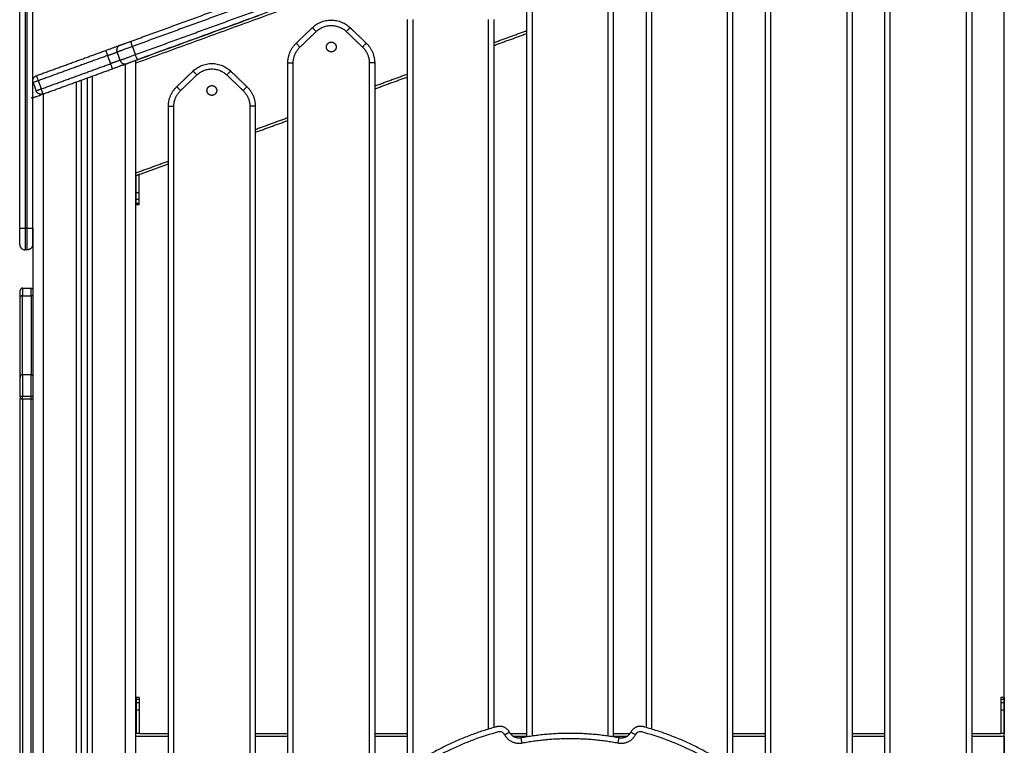
# Model space of a CAD drawing. Units: millimetres. Extents: x -6057.6 to -6039.9, y -1024 to -1004.9.
# Drawn here: x -6044.6 to -6043.7, y -1009.3 to -1008.7 of the extents above; entities that cross this region are included whole.
import ezdxf

# ---------------------------------------------------------------- set-up
doc = ezdxf.new("R2010")
doc.units = ezdxf.units.MM

# ---------------------------------------------------------------- blocks, each defined once
blk = doc.blocks.new('SIDE')
for points in [[(-6043.73081, -1009.59422), (-6043.73081, -1009.00052), (-6043.73081, -1008.40682)], [(-6043.73396, -1008.41138), (-6044.13239, -1008.55639), (-6044.53081, -1008.70141)], [(-6043.73081, -1008.41289), (-6044.13081, -1008.55848), (-6044.53081, -1008.70407)], [(-6043.84081, -1010.11602), (-6043.84081, -1009.3098), (-6043.84081, -1008.50358)], [(-6043.83581, -1010.11602), (-6043.83581, -1009.3098), (-6043.83581, -1008.50358)], [(-6043.76581, -1008.50358), (-6043.76581, -1009.06892), (-6043.76581, -1009.63426)], [(-6043.76081, -1008.50358), (-6043.76081, -1009.06347), (-6043.76081, -1009.62337)], [(-6043.95081, -1009.4002), (-6043.95081, -1008.97191), (-6043.95081, -1008.54361)], [(-6043.94581, -1009.40578), (-6043.94581, -1008.9747), (-6043.94581, -1008.54361)], [(-6043.87581, -1008.54361), (-6043.87581, -1009.02964), (-6043.87581, -1009.51566)], [(-6043.87081, -1008.54361), (-6043.87081, -1009.10519), (-6043.87081, -1009.66677)], [(-6044.06081, -1008.58365), (-6044.06081, -1008.94983), (-6044.06081, -1009.31601)], [(-6044.05581, -1008.58365), (-6044.05581, -1008.95055), (-6044.05581, -1009.31746)], [(-6043.98581, -1009.35059), (-6043.98581, -1008.96712), (-6043.98581, -1008.58365)], [(-6043.98081, -1009.35404), (-6043.98081, -1008.96884), (-6043.98081, -1008.58365)], [(-6044.17081, -1008.62369), (-6044.17081, -1008.97419), (-6044.17081, -1009.32469)], [(-6044.16581, -1008.62369), (-6044.16581, -1008.9738), (-6044.16581, -1009.32392)], [(-6044.09581, -1009.32392), (-6044.09581, -1008.9738), (-6044.09581, -1008.62369)], [(-6044.09081, -1009.32469), (-6044.09081, -1008.97419), (-6044.09081, -1008.62369)], [(-6044.53499, -1008.68378), (-6044.47933, -1008.66352), (-6044.42366, -1008.64326)], [(-6044.42268, -1008.64822), (-6044.47835, -1008.66848), (-6044.53402, -1008.68874)], [(-6044.63781, -1008.85599), (-6044.63781, -1008.75599), (-6044.63781, -1008.65599)], [(-6044.63281, -1008.65599), (-6044.63281, -1008.75599), (-6044.63281, -1008.85599)], [(-6044.63081, -1008.85599), (-6044.63081, -1008.75599), (-6044.63081, -1008.65599)], [(-6044.62581, -1008.73541), (-6044.62581, -1008.6957), (-6044.62581, -1008.65599)], [(-6044.53129, -1008.69626), (-6044.47562, -1008.676), (-6044.41994, -1008.65574)], [(-6044.52884, -1008.70069), (-6044.47317, -1008.68043), (-6044.41749, -1008.66017)], [(-6044.28081, -1008.66372), (-6044.28081, -1009.00888), (-6044.28081, -1009.35404)], [(-6044.27581, -1008.66372), (-6044.27581, -1009.00716), (-6044.27581, -1009.35059)], [(-6044.20581, -1009.31746), (-6044.20581, -1008.99059), (-6044.20581, -1008.66372)], [(-6044.20081, -1009.31601), (-6044.20081, -1008.98986), (-6044.20081, -1008.66372)], [(-6044.38312, -1008.68571), (-6044.37562, -1008.67852), (-6044.36812, -1008.67133)], [(-6044.33351, -1008.67133), (-6044.32601, -1008.67852), (-6044.31851, -1008.68571)], [(-6044.37965, -1008.68932), (-6044.37215, -1008.68213), (-6044.36465, -1008.67494)], [(-6044.33697, -1008.67494), (-6044.32947, -1008.68213), (-6044.32197, -1008.68932)], [(-6044.20081, -1008.68505), (-6044.18581, -1008.67959), (-6044.17081, -1008.67413)], [(-6044.20081, -1008.68771), (-6044.18581, -1008.68225), (-6044.17081, -1008.67679)], [(-6044.53402, -1008.68874), (-6044.53265, -1008.6925), (-6044.53129, -1008.69626)], [(-6044.62244, -1008.71561), (-6044.59045, -1008.70396), (-6044.55847, -1008.69232)], [(-6044.55676, -1008.69702), (-6044.58874, -1008.70866), (-6044.62073, -1008.7203)], [(-6044.55402, -1008.70454), (-6044.55539, -1008.70078), (-6044.55676, -1008.69702)], [(-6044.54819, -1008.6939), (-6044.54682, -1008.69766), (-6044.54546, -1008.70142)], [(-6044.618, -1008.72782), (-6044.58601, -1008.71618), (-6044.55402, -1008.70454)], [(-6044.61628, -1008.73252), (-6044.5843, -1008.72088), (-6044.55231, -1008.70924)], [(-6044.54081, -1008.70505), (-6044.54081, -1010.77823), (-6044.54081, -1012.85141)], [(-6044.53081, -1012.85141), (-6044.53081, -1010.77641), (-6044.53081, -1008.70141)], [(-6044.39081, -1009.66677), (-6044.39081, -1009.18527), (-6044.39081, -1008.70376)], [(-6044.38581, -1009.51566), (-6044.38581, -1009.10971), (-6044.38581, -1008.70376)], [(-6044.31581, -1008.70376), (-6044.31581, -1009.05477), (-6044.31581, -1009.40578)], [(-6044.31081, -1008.70376), (-6044.31081, -1009.05198), (-6044.31081, -1009.4002)], [(-6044.57581, -1008.71779), (-6044.57581, -1010.7846), (-6044.57581, -1012.85141)], [(-6044.57081, -1012.85141), (-6044.57081, -1010.78369), (-6044.57081, -1008.71597)], [(-6044.49312, -1008.72575), (-6044.48562, -1008.71856), (-6044.47812, -1008.71137)], [(-6044.48965, -1008.72936), (-6044.48215, -1008.72217), (-6044.47465, -1008.71498)], [(-6044.44697, -1008.71498), (-6044.43947, -1008.72217), (-6044.43197, -1008.72936)], [(-6044.44351, -1008.71137), (-6044.43601, -1008.71856), (-6044.42851, -1008.72575)], [(-6044.31081, -1008.72509), (-6044.29581, -1008.71963), (-6044.28081, -1008.71417)], [(-6044.31081, -1008.72775), (-6044.29581, -1008.72229), (-6044.28081, -1008.71683)], [(-6044.62543, -1008.72201), (-6044.62406, -1008.72577), (-6044.62269, -1008.72953)], [(-6044.62073, -1008.7203), (-6044.61936, -1008.72406), (-6044.618, -1008.72782)], [(-6044.58581, -1008.72143), (-6044.58581, -1010.78642), (-6044.58581, -1012.85141)], [(-6044.58081, -1012.85141), (-6044.58081, -1010.78551), (-6044.58081, -1008.71961)], [(-6044.62581, -1008.73599), (-6044.62581, -1008.73628), (-6044.62581, -1008.73656)], [(-6044.62581, -1008.85599), (-6044.62581, -1008.79628), (-6044.62581, -1008.73656)], [(-6044.61581, -1012.85141), (-6044.61581, -1010.79188), (-6044.61581, -1008.73235)], [(-6044.50081, -1010.11602), (-6044.50081, -1009.42991), (-6044.50081, -1008.7438)], [(-6044.49581, -1010.11602), (-6044.49581, -1009.42991), (-6044.49581, -1008.7438)], [(-6044.42581, -1008.7438), (-6044.42581, -1009.42991), (-6044.42581, -1010.11602)], [(-6044.42081, -1008.7438), (-6044.42081, -1009.42991), (-6044.42081, -1010.11602)], [(-6044.42081, -1008.76513), (-6044.40581, -1008.75967), (-6044.39081, -1008.75421)], [(-6044.42081, -1008.76779), (-6044.40581, -1008.76233), (-6044.39081, -1008.75687)], [(-6044.53081, -1008.80516), (-6044.51581, -1008.7997), (-6044.50081, -1008.79424)], [(-6044.52766, -1008.80668), (-6044.51424, -1008.80179), (-6044.50081, -1008.7969)], [(-6044.52766, -1008.80667), (-6044.52924, -1008.80725), (-6044.53081, -1008.80782)], [(-6044.53066, -1008.82321), (-6044.53066, -1008.81549), (-6044.53066, -1008.80777)], [(-6044.52766, -1008.82321), (-6044.52766, -1008.81494), (-6044.52766, -1008.80668)], [(-6044.53066, -1008.82321), (-6044.52916, -1008.82321), (-6044.52766, -1008.82321)], [(-6044.52766, -1008.82957), (-6044.52916, -1008.82957), (-6044.53066, -1008.82957)], [(-6044.53066, -1008.83297), (-6044.53066, -1008.83127), (-6044.53066, -1008.82957)], [(-6044.53066, -1008.83297), (-6044.52916, -1008.83297), (-6044.52766, -1008.83297)], [(-6044.52766, -1008.83444), (-6044.52916, -1008.83444), (-6044.53066, -1008.83444)], [(-6044.52766, -1008.83297), (-6044.52766, -1008.83127), (-6044.52766, -1008.82957)], [(-6044.63081, -1008.85599), (-6044.63181, -1008.85599), (-6044.63281, -1008.85599)], [(-6044.62581, -1008.85599), (-6044.62581, -1009.55145), (-6044.62581, -1010.2469)], [(-6044.63081, -1008.87599), (-6044.63181, -1008.87599), (-6044.63281, -1008.87599)], [(-6044.63531, -1008.91135), (-6044.63131, -1008.91135), (-6044.62731, -1008.91135)], [(-6044.63531, -1008.91827), (-6044.63131, -1008.91827), (-6044.62731, -1008.91827)], [(-6044.62731, -1008.99112), (-6044.63131, -1008.99112), (-6044.63531, -1008.99112)], [(-6044.62731, -1009.011), (-6044.63131, -1009.011), (-6044.63531, -1009.011)], [(-6044.63531, -1009.01318), (-6044.63131, -1009.01318), (-6044.62731, -1009.01318)], [(-6044.52766, -1009.28846), (-6044.52916, -1009.28846), (-6044.53066, -1009.28846)], [(-6044.53066, -1009.28992), (-6044.53066, -1009.29162), (-6044.53066, -1009.29332)], [(-6044.53066, -1009.28992), (-6044.52916, -1009.28992), (-6044.52766, -1009.28992)], [(-6044.52766, -1009.28992), (-6044.52766, -1009.29162), (-6044.52766, -1009.29332)], [(-6043.73096, -1009.28846), (-6043.73246, -1009.28846), (-6043.73396, -1009.28846)], [(-6043.73396, -1009.28992), (-6043.73396, -1009.29162), (-6043.73396, -1009.29332)], [(-6043.73396, -1009.28992), (-6043.73246, -1009.28992), (-6043.73096, -1009.28992)], [(-6043.73096, -1009.28992), (-6043.73096, -1009.29162), (-6043.73096, -1009.29332)], [(-6044.52766, -1009.29332), (-6044.52916, -1009.29332), (-6044.53066, -1009.29332)], [(-6043.73096, -1009.29332), (-6043.73246, -1009.29332), (-6043.73396, -1009.29332)], [(-6044.53066, -1009.29969), (-6044.52916, -1009.29969), (-6044.52766, -1009.29969)], [(-6044.53066, -1009.29969), (-6044.53066, -1009.31055), (-6044.53066, -1009.32141)], [(-6044.52766, -1009.29969), (-6044.52766, -1009.31055), (-6044.52766, -1009.32141)], [(-6043.73396, -1009.29969), (-6043.73396, -1009.31055), (-6043.73396, -1009.32141)], [(-6043.73396, -1009.29969), (-6043.73246, -1009.29969), (-6043.73096, -1009.29969)], [(-6043.73096, -1009.29969), (-6043.73096, -1009.31055), (-6043.73096, -1009.32141)], [(-6044.52766, -1009.32141), (-6044.52924, -1009.32141), (-6044.53081, -1009.32141)], [(-6044.53081, -1009.32391), (-6044.51581, -1009.32391), (-6044.50081, -1009.32391)], [(-6044.52766, -1009.32141), (-6044.51424, -1009.32141), (-6044.50081, -1009.32141)], [(-6044.42081, -1009.32141), (-6044.40581, -1009.32141), (-6044.39081, -1009.32141)], [(-6044.42081, -1009.32391), (-6044.40581, -1009.32391), (-6044.39081, -1009.32391)], [(-6044.31081, -1009.32141), (-6044.29581, -1009.32141), (-6044.28081, -1009.32141)], [(-6044.31081, -1009.32391), (-6044.29581, -1009.32391), (-6044.28081, -1009.32391)], [(-6044.18602, -1009.32141), (-6044.17842, -1009.32141), (-6044.17081, -1009.32141)], [(-6044.18357, -1009.32391), (-6044.17719, -1009.32391), (-6044.17081, -1009.32391)], [(-6044.09081, -1009.32141), (-6044.08321, -1009.32141), (-6044.0756, -1009.32141)], [(-6044.09081, -1009.32391), (-6044.08443, -1009.32391), (-6044.07805, -1009.32391)], [(-6043.98081, -1009.32141), (-6043.96581, -1009.32141), (-6043.95081, -1009.32141)], [(-6043.98081, -1009.32391), (-6043.96581, -1009.32391), (-6043.95081, -1009.32391)], [(-6043.87081, -1009.32141), (-6043.85581, -1009.32141), (-6043.84081, -1009.32141)], [(-6043.87081, -1009.32391), (-6043.85581, -1009.32391), (-6043.84081, -1009.32391)], [(-6043.76081, -1009.32141), (-6043.74739, -1009.32141), (-6043.73396, -1009.32141)], [(-6043.76081, -1009.32391), (-6043.74581, -1009.32391), (-6043.73081, -1009.32391)], [(-6043.73081, -1009.32141), (-6043.73239, -1009.32141), (-6043.73396, -1009.32141)], [(-6043.73081, -1009.32391), (-6043.73081, -1009.34641), (-6043.73081, -1009.36891)]]:
    blk.add_open_spline(points, degree=2)
for points, weights, degree in [([(-6044.36812, -1008.67133), (-6044.35081, -1008.65474), (-6044.33351, -1008.67133)], [1, 0.721782371473, 1], 2), ([(-6044.36465, -1008.67494), (-6044.36812, -1008.67133), (-6044.36812, -1008.67133)], [1, 0.707106781185, 1], 2), ([(-6044.36465, -1008.67494), (-6044.35081, -1008.66167), (-6044.33697, -1008.67494)], [1, 0.721782371473, 1], 2), ([(-6044.33351, -1008.67133), (-6044.33351, -1008.67133), (-6044.33697, -1008.67494)], [1, 0.707106781185, 1], 2), ([(-6044.55847, -1008.69232), (-6044.54936, -1008.68901), (-6044.54562, -1008.68764)], [1, 0.840059462327, 1], 2), ([(-6044.54562, -1008.68764), (-6044.5499, -1008.6892), (-6044.54819, -1008.6939)], [1, 0.707106781187, 1], 2), ([(-6044.53402, -1008.68874), (-6044.54403, -1008.69239), (-6044.54819, -1008.6939)], [1, 0.880292291317, 1], 2), ([(-6044.54562, -1008.68764), (-6044.5425, -1008.68651), (-6044.53501, -1008.68378)], [1, 0.880421985109, 0.999740893442], 2), ([(-6044.53402, -1008.68874), (-6044.53573, -1008.68405), (-6044.53499, -1008.68378)], [1, 0.707106781187, 1], 2), ([(-6044.39081, -1008.70376), (-6044.39081, -1008.69309), (-6044.38312, -1008.68571)], [1, 0.919815221181, 1], 2), ([(-6044.38581, -1008.70376), (-6044.38581, -1008.69523), (-6044.37965, -1008.68932)], [1, 0.919815221181, 1], 2), ([(-6044.38312, -1008.68571), (-6044.38312, -1008.68571), (-6044.37965, -1008.68932)], [1, 0.707106781186, 1], 2), ([(-6044.31851, -1008.68571), (-6044.31851, -1008.68571), (-6044.32197, -1008.68932)], [1, 0.707106781188, 1], 2), ([(-6044.32197, -1008.68932), (-6044.31581, -1008.69523), (-6044.31581, -1008.70376)], [1, 0.919815221181, 1], 2), ([(-6044.31851, -1008.68571), (-6044.31081, -1008.69309), (-6044.31081, -1008.70376)], [1, 0.919815221181, 1], 2), ([(-6044.55676, -1008.69702), (-6044.55847, -1008.69232), (-6044.55847, -1008.69232)], [1, 0.707106781187, 1], 2), ([(-6044.55676, -1008.69702), (-6044.55069, -1008.69481), (-6044.54819, -1008.6939)], [1, 0.840059462327, 1], 2), ([(-6044.54546, -1008.70142), (-6044.54129, -1008.6999), (-6044.53129, -1008.69626)], [1, 0.880292291317, 1], 2), ([(-6044.53946, -1008.70456), (-6044.53634, -1008.70342), (-6044.52884, -1008.70069)], [1, 0.880292291317, 1], 2), ([(-6044.52884, -1008.70069), (-6044.52958, -1008.70096), (-6044.53129, -1008.69626)], [1, 0.707106781187, 1], 2), ([(-6044.54546, -1008.70142), (-6044.54795, -1008.70233), (-6044.55402, -1008.70454)], [1, 0.840059462327, 1], 2), ([(-6044.55231, -1008.70924), (-6044.55231, -1008.70924), (-6044.55402, -1008.70454)], [1, 0.707106781187, 1], 2), ([(-6044.55231, -1008.70924), (-6044.54321, -1008.70592), (-6044.53946, -1008.70456)], [1, 0.840059462327, 1], 2), ([(-6044.54546, -1008.70142), (-6044.54375, -1008.70612), (-6044.53946, -1008.70456)], [1, 0.707106781187, 1], 2), ([(-6044.53081, -1008.70141), (-6044.53081, -1008.70141), (-6044.53081, -1008.70141), (-6044.53081, -1008.70141)], [0.976925648812, 0.98428761724, 0.991979067636, 1], 3), ([(-6044.47812, -1008.71137), (-6044.46081, -1008.69478), (-6044.44351, -1008.71137)], [1, 0.721782371473, 1], 2), ([(-6044.47465, -1008.71498), (-6044.46081, -1008.7017), (-6044.44697, -1008.71498)], [1, 0.721782371473, 1], 2), ([(-6044.39081, -1008.70376), (-6044.39081, -1008.70376), (-6044.38581, -1008.70376)], [1, 0.707106781187, 1], 2), ([(-6044.31081, -1008.70376), (-6044.31081, -1008.70376), (-6044.31581, -1008.70376)], [1, 0.707106781186, 1], 2), ([(-6044.62543, -1008.72201), (-6044.62714, -1008.71732), (-6044.62244, -1008.71561)], [1, 0.707106781187, 1], 2), ([(-6044.62244, -1008.71561), (-6044.62244, -1008.71561), (-6044.62073, -1008.7203)], [1, 0.707106781187, 1], 2), ([(-6044.47812, -1008.71137), (-6044.47812, -1008.71137), (-6044.47465, -1008.71498)], [1, 0.707106781185, 1], 2), ([(-6044.44697, -1008.71498), (-6044.44351, -1008.71137), (-6044.44351, -1008.71137)], [1, 0.707106781186, 1], 2), ([(-6044.62073, -1008.7203), (-6044.62543, -1008.72201), (-6044.62543, -1008.72201)], [1, 0.707106781187, 1], 2), ([(-6044.62269, -1008.72953), (-6044.62269, -1008.72953), (-6044.618, -1008.72782)], [1, 0.707106781187, 1], 2), ([(-6044.61628, -1008.73252), (-6044.61628, -1008.73252), (-6044.618, -1008.72782)], [1, 0.707106781187, 1], 2), ([(-6044.50081, -1008.7438), (-6044.50081, -1008.73313), (-6044.49312, -1008.72575)], [1, 0.919815221181, 1], 2), ([(-6044.49312, -1008.72575), (-6044.49312, -1008.72575), (-6044.48965, -1008.72936)], [1, 0.707106781186, 1], 2), ([(-6044.42851, -1008.72575), (-6044.42851, -1008.72575), (-6044.43197, -1008.72936)], [1, 0.707106781186, 1], 2), ([(-6044.42851, -1008.72575), (-6044.42081, -1008.73313), (-6044.42081, -1008.7438)], [1, 0.919815221181, 1], 2), ([(-6044.62681, -1008.73599), (-6044.62616, -1008.73561), (-6044.62581, -1008.73541), (-6044.62581, -1008.73541)], [1, 0.965788865367, 0.965788865367, 1], 3), ([(-6044.62581, -1008.73656), (-6044.62581, -1008.73656), (-6044.62616, -1008.73637), (-6044.62681, -1008.73599)], [1, 0.965788865367, 0.965788865367, 1], 3), ([(-6044.61628, -1008.73252), (-6044.62098, -1008.73423), (-6044.62269, -1008.72953)], [1, 0.707106781187, 1], 2), ([(-6044.49581, -1008.7438), (-6044.49581, -1008.73526), (-6044.48965, -1008.72936)], [1, 0.919815221181, 1], 2), ([(-6044.43197, -1008.72936), (-6044.42581, -1008.73526), (-6044.42581, -1008.7438)], [1, 0.919815221181, 1], 2), ([(-6044.50081, -1008.7438), (-6044.50081, -1008.7438), (-6044.49581, -1008.7438)], [1, 0.707106781187, 1], 2), ([(-6044.42081, -1008.7438), (-6044.42081, -1008.7438), (-6044.42581, -1008.7438)], [1, 0.707106781186, 1], 2), ([(-6044.53081, -1008.80782), (-6044.53081, -1008.80782), (-6044.53081, -1008.80782), (-6044.53081, -1008.80782)], [1, 0.99973410235, 0.999468584966, 0.999203447848], 3), ([(-6044.52766, -1008.80668), (-6044.52766, -1008.80668), (-6044.52766, -1008.80668), (-6044.52766, -1008.80667)], [1, 0.999866599944, 0.999866599944, 1], 3), ([(-6044.53066, -1008.82957), (-6044.53066, -1008.82694), (-6044.53066, -1008.82321)], [1, 0.923879532511, 1], 2), ([(-6044.52766, -1008.82957), (-6044.52766, -1008.82694), (-6044.52766, -1008.82321)], [1, 0.923879532511, 1], 2), ([(-6044.53066, -1008.83444), (-6044.53066, -1008.83444), (-6044.53066, -1008.83297)], [1, 0.923879532511, 1], 2), ([(-6044.52766, -1008.83444), (-6044.52766, -1008.83444), (-6044.52766, -1008.83297)], [1, 0.923879532511, 1], 2), ([(-6044.63781, -1008.85599), (-6044.63781, -1008.85599), (-6044.63281, -1008.85599)], [1, 0.707106781187, 1], 2), ([(-6044.63781, -1008.87099), (-6044.63781, -1008.87099), (-6044.63781, -1008.85599)], [1, 0.707106781187, 1], 2), ([(-6044.63281, -1008.85599), (-6044.63281, -1008.87599), (-6044.63281, -1008.87599)], [1, 0.707106781187, 1], 2), ([(-6044.63081, -1008.85599), (-6044.62581, -1008.85599), (-6044.62581, -1008.85599)], [1, 0.707106781187, 1], 2), ([(-6044.63081, -1008.87599), (-6044.63081, -1008.87599), (-6044.63081, -1008.85599)], [1, 0.707106781187, 1], 2), ([(-6044.62581, -1008.87099), (-6044.62581, -1008.87099), (-6044.62581, -1008.85599)], [1, 0.707106781187, 1], 2), ([(-6044.63781, -1008.87099), (-6044.63781, -1008.87599), (-6044.63281, -1008.87599)], [1, 0.707106781187, 1], 2), ([(-6044.62581, -1008.87107), (-6044.62589, -1008.87599), (-6044.63081, -1008.87599)], [0.993207596094, 0.710543303939, 1], 2), ([(-6044.63731, -1008.91958), (-6044.63731, -1008.91335), (-6044.63731, -1008.91335)], [1, 0.909412471509, 1], 2), ([(-6044.63531, -1008.91827), (-6044.63731, -1008.91827), (-6044.63731, -1008.91958)], [1, 0.707106781187, 1], 2), ([(-6044.63531, -1008.91135), (-6044.63531, -1008.91135), (-6044.63531, -1008.91827)], [1, 0.909412471509, 1], 2), ([(-6044.63531, -1008.99112), (-6044.63531, -1008.98177), (-6044.63531, -1008.91827)], [1, 0.931194172954, 1], 2), ([(-6044.62731, -1008.91827), (-6044.62731, -1008.91135), (-6044.62731, -1008.91135)], [1, 0.909412471509, 1], 2), ([(-6044.62581, -1008.91871), (-6044.62641, -1008.91827), (-6044.62731, -1008.91827)], [0.854377864658, 0.842565149998, 1], 2), ([(-6044.62731, -1008.91827), (-6044.62731, -1008.98177), (-6044.62731, -1008.99112)], [1, 0.931194172954, 1], 2), ([(-6044.63731, -1008.99311), (-6044.63731, -1008.98367), (-6044.63731, -1008.91958)], [1, 0.931194172954, 1], 2), ([(-6044.63531, -1008.99112), (-6044.63731, -1008.99112), (-6044.63731, -1008.99311)], [1, 0.707106781187, 1], 2), ([(-6044.63731, -1009.011), (-6044.63731, -1008.9949), (-6044.63731, -1008.99311)], [1, 0.745446347373, 1], 2), ([(-6044.63531, -1008.99112), (-6044.63531, -1008.99312), (-6044.63531, -1009.011)], [1, 0.745446347373, 1], 2), ([(-6044.62731, -1008.99112), (-6044.62641, -1008.99112), (-6044.62581, -1008.9918)], [1, 0.842563543732, 0.85437810572], 2), ([(-6044.62731, -1009.011), (-6044.62731, -1008.99312), (-6044.62731, -1008.99112)], [1, 0.745446347373, 1], 2), ([(-6044.63731, -1009.011), (-6044.63731, -1009.01198), (-6044.63731, -1009.01296)], [1, 0.99850591064, 1], 2), ([(-6044.63531, -1009.011), (-6044.63731, -1009.011), (-6044.63731, -1009.011)], [1, 0.707106781187, 1], 2), ([(-6044.63731, -1009.36565), (-6044.63731, -1009.21391), (-6044.63731, -1009.01296)], [1, 0.953481601333, 1], 2), ([(-6044.63731, -1009.01296), (-6044.63731, -1009.01318), (-6044.63531, -1009.01318)], [1, 0.707106781187, 1], 2), ([(-6044.63531, -1009.01318), (-6044.63531, -1009.01209), (-6044.63531, -1009.011)], [1, 0.99850591064, 1], 2), ([(-6044.63531, -1009.01318), (-6044.63531, -1009.21475), (-6044.63531, -1009.36697)], [1, 0.953481601333, 1], 2), ([(-6044.62581, -1009.011), (-6044.62641, -1009.011), (-6044.62731, -1009.011)], [0.854377864658, 0.842565149998, 1], 2), ([(-6044.62731, -1009.01318), (-6044.62731, -1009.01209), (-6044.62731, -1009.011)], [1, 0.99850591064, 1], 2), ([(-6044.62731, -1009.01318), (-6044.62641, -1009.01318), (-6044.62581, -1009.01311)], [1, 0.842565149998, 0.854377864658], 2), ([(-6044.62731, -1009.36697), (-6044.62731, -1009.21475), (-6044.62731, -1009.01318)], [1, 0.953481601333, 1], 2), ([(-6044.53066, -1009.28846), (-6044.53066, -1009.28846), (-6044.53066, -1009.28992)], [1, 0.923879532511, 1], 2), ([(-6044.52766, -1009.28846), (-6044.52766, -1009.28846), (-6044.52766, -1009.28992)], [1, 0.923879532511, 1], 2), ([(-6043.73396, -1009.28846), (-6043.73396, -1009.28846), (-6043.73396, -1009.28992)], [1, 0.923879532511, 1], 2), ([(-6043.73096, -1009.28846), (-6043.73096, -1009.28846), (-6043.73096, -1009.28992)], [1, 0.923879532511, 1], 2), ([(-6044.53066, -1009.29332), (-6044.53066, -1009.29596), (-6044.53066, -1009.29969)], [1, 0.923879532511, 1], 2), ([(-6044.52766, -1009.29332), (-6044.52766, -1009.29596), (-6044.52766, -1009.29969)], [1, 0.923879532511, 1], 2), ([(-6043.73396, -1009.29332), (-6043.73396, -1009.29596), (-6043.73396, -1009.29969)], [1, 0.923879532511, 1], 2), ([(-6043.73096, -1009.29332), (-6043.73096, -1009.29596), (-6043.73096, -1009.29969)], [1, 0.923879532511, 1], 2), ([(-6044.52766, -1009.32141), (-6044.52766, -1009.32141), (-6044.52766, -1009.32141)], [1, 0.999799899916, 1], 2), ([(-6044.19109, -1009.32264), (-6044.18665, -1009.32035), (-6044.18665, -1009.32035)], [1, 0.707106781183, 1], 2), ([(-6044.175, -1009.33051), (-6044.18598, -1009.33257), (-6044.19109, -1009.32264)], [1, 0.8021111849, 1], 2), ([(-6044.17592, -1009.3256), (-6044.18324, -1009.32697), (-6044.18665, -1009.32035)], [1, 0.8021111849, 1], 2), ([(-6044.0857, -1009.3256), (-6044.13081, -1009.31715), (-6044.17592, -1009.3256)], [1, 0.982904278659, 1], 2), ([(-6044.175, -1009.33051), (-6044.17592, -1009.3256), (-6044.17592, -1009.3256)], [1, 0.707106781186, 1], 2), ([(-6044.08662, -1009.33051), (-6044.13081, -1009.32223), (-6044.175, -1009.33051)], [1, 0.982904278659, 1], 2), ([(-6044.07053, -1009.32264), (-6044.07565, -1009.33257), (-6044.08662, -1009.33051)], [1, 0.802111184885, 1], 2), ([(-6044.08662, -1009.33051), (-6044.0857, -1009.3256), (-6044.0857, -1009.3256)], [1, 0.707106781187, 1], 2), ([(-6044.07497, -1009.32035), (-6044.07839, -1009.32697), (-6044.0857, -1009.3256)], [1, 0.8021111849, 1], 2), ([(-6044.07053, -1009.32264), (-6044.07497, -1009.32035), (-6044.07497, -1009.32035)], [1, 0.707106781187, 1], 2), ([(-6043.73396, -1009.32141), (-6043.73396, -1009.32141), (-6043.73396, -1009.32141)], [1, 0.999799899916, 1], 2)]:
    blk.add_rational_spline(points, weights, degree=degree)
for points, weights, knots in [([(-6044.35081, -1008.6937), (-6044.34631, -1008.6937), (-6044.34631, -1008.6892), (-6044.34631, -1008.6847), (-6044.35081, -1008.6847), (-6044.35531, -1008.6847), (-6044.35531, -1008.6892), (-6044.35531, -1008.6937), (-6044.35081, -1008.6937)], [1, 0.707106781187, 1, 0.707106781187, 1, 0.707106781187, 1, 0.707106781187, 1], [3064.736613, 3064.736613, 3064.736613, 3071.805196, 3071.805196, 3078.87378, 3078.87378, 3085.942363, 3085.942363, 3093.010947, 3093.010947, 3093.010947]), ([(-6044.46081, -1008.73374), (-6044.45631, -1008.73374), (-6044.45631, -1008.72924), (-6044.45631, -1008.72474), (-6044.46081, -1008.72474), (-6044.46531, -1008.72474), (-6044.46531, -1008.72924), (-6044.46531, -1008.73374), (-6044.46081, -1008.73374)], [1, 0.707106781187, 1, 0.707106781187, 1, 0.707106781187, 1, 0.707106781187, 1], [2984.663161, 2984.663161, 2984.663161, 2991.731745, 2991.731745, 2998.800328, 2998.800328, 3005.868912, 3005.868912, 3012.937495, 3012.937495, 3012.937495]), ([(-6044.63531, -1008.91135), (-6044.63614, -1008.91135), (-6044.63673, -1008.91193), (-6044.63731, -1008.91252), (-6044.63731, -1008.91335)], [1, 0.853553390593, 0.853553390593, 0.853553390593, 1], [0, 0, 0, 1.656854, 1.656854, 3.313708, 3.313708, 3.313708]), ([(-6044.62731, -1008.91135), (-6044.62648, -1008.91135), (-6044.6259, -1008.91193), (-6044.62585, -1008.91198), (-6044.62581, -1008.91203)], [1, 0.853553390593, 0.853553390593, 0.853553390593, 0.854377864658], [0, 0, 0, 1.656854, 1.656854, 1.781172, 1.781172, 1.781172]), ([(-6044.18665, -1009.32035), (-6044.19034, -1009.31319), (-6044.19813, -1009.31527), (-6044.24529, -1009.32792), (-6044.28466, -1009.35681), (-6044.29116, -1009.36158), (-6044.28788, -1009.36894)], [1, 0.77862057512, 1, 0.982816596681, 1, 0.77862057512, 1], [0, 0, 0, 11.874696, 11.874696, 96.372824, 96.372824, 108.24752, 108.24752, 108.24752]), ([(-6043.97375, -1009.36894), (-6043.97047, -1009.36158), (-6043.97697, -1009.35681), (-6044.01633, -1009.32792), (-6044.0635, -1009.31527), (-6044.07128, -1009.31319), (-6044.07497, -1009.32035)], [1, 0.77862057512, 1, 0.982816596681, 1, 0.77862057512, 1], [0, 0, 0, 11.874696, 11.874696, 96.372824, 96.372824, 108.24752, 108.24752, 108.24752])]:
    blk.add_rational_spline(points, weights, degree=2, knots=knots)
for points, knots in [([(-6044.62581, -1008.73599), (-6044.62581, -1008.73599), (-6044.62575, -1008.73596), (-6044.62549, -1008.73587), (-6044.62529, -1008.7358), (-6044.62478, -1008.73561), (-6044.62447, -1008.7355), (-6044.62375, -1008.73524), (-6044.62334, -1008.73509), (-6044.62288, -1008.73492), (-6044.62194, -1008.73458), (-6044.62082, -1008.73417), (-6044.61901, -1008.73351), (-6044.61838, -1008.73328), (-6044.61728, -1008.73288), (-6044.6168, -1008.73271), (-6044.61633, -1008.73254)], [0, 0, 0, 0, 1.991299, 1.991299, 3.982399, 3.982399, 5.972064, 5.972064, 7.961366, 7.961366, 7.961366, 12.115812, 12.115812, 14.188622, 14.188622, 15.708123, 15.708123, 15.708123, 15.708123]), ([(-6044.19109, -1009.32264), (-6044.19135, -1009.32215), (-6044.19203, -1009.32123), (-6044.19347, -1009.32026), (-6044.19516, -1009.31985), (-6044.1963, -1009.31996), (-6044.19683, -1009.3201), (-6044.21208, -1009.32419), (-6044.2418, -1009.3352), (-6044.26898, -1009.3515), (-6044.2817, -1009.36084), (-6044.28214, -1009.36116), (-6044.28294, -1009.36198), (-6044.28367, -1009.36356), (-6044.28382, -1009.3653), (-6044.28353, -1009.3664), (-6044.28331, -1009.36691)], [0, 0, 0, 0, 1.645599, 3.391595, 5.137592, 6.783191, 6.783191, 6.783191, 54.12376, 101.464329, 101.464329, 101.464329, 103.109928, 104.855924, 106.601921, 108.24752, 108.24752, 108.24752, 108.24752]), ([(-6043.97832, -1009.36691), (-6043.97809, -1009.3664), (-6043.9778, -1009.3653), (-6043.97795, -1009.36356), (-6043.97868, -1009.36198), (-6043.97948, -1009.36116), (-6043.97992, -1009.36084), (-6043.99264, -1009.3515), (-6044.01983, -1009.3352), (-6044.04955, -1009.32419), (-6044.06479, -1009.3201), (-6044.06532, -1009.31996), (-6044.06646, -1009.31985), (-6044.06815, -1009.32026), (-6044.06959, -1009.32123), (-6044.07028, -1009.32215), (-6044.07053, -1009.32264)], [0, 0, 0, 0, 1.645599, 3.391595, 5.137592, 6.783191, 6.783191, 6.783191, 54.12376, 101.464329, 101.464329, 101.464329, 103.109928, 104.855924, 106.601921, 108.24752, 108.24752, 108.24752, 108.24752])]:
    blk.add_open_spline(points, degree=3, knots=knots)

msp = doc.modelspace()

# ---------------------------------------------------------------- block references
msp.add_blockref('SIDE', (0, 0))

doc.saveas('drawing.dxf')
